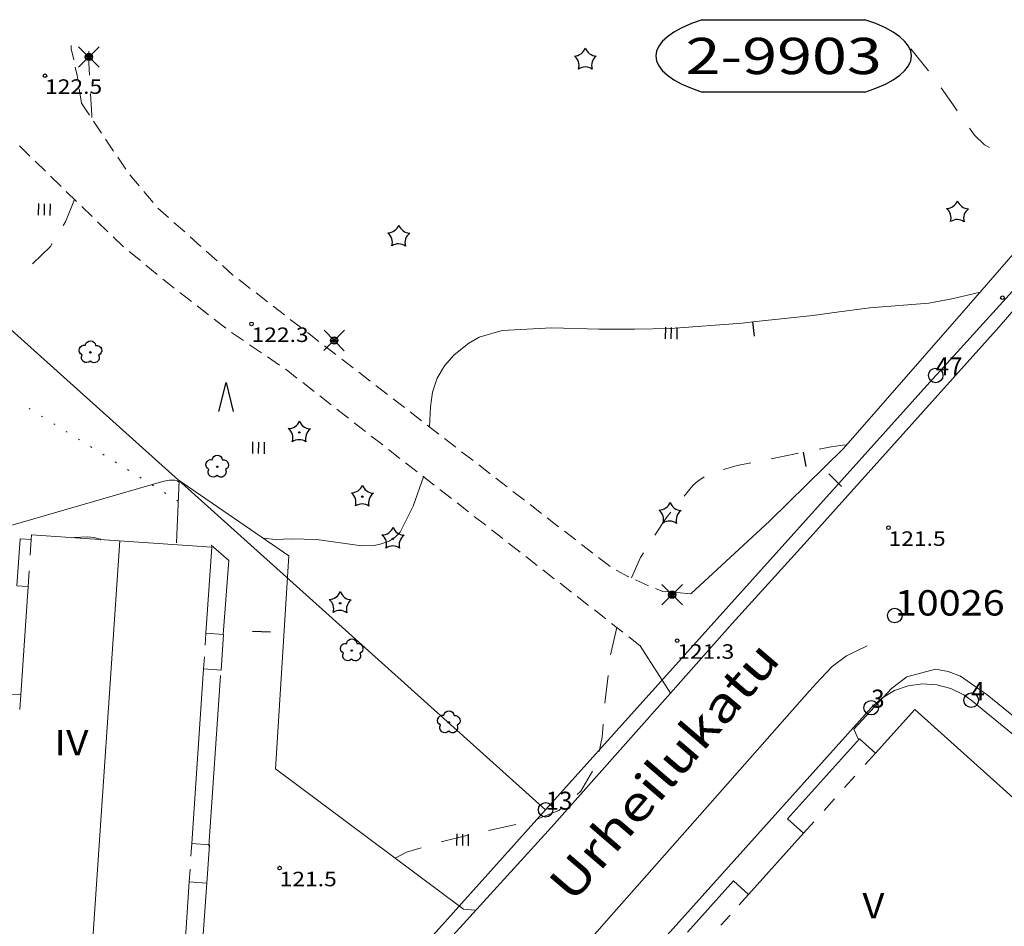
# Model space of a CAD drawing. Units: metres. Extents: x 25491894 to 25492536, y 6724216 to 6724824.
# Drawn here: x 25492224 to 25492292, y 6724757 to 6724819 of the extents above; entities that cross this region are included whole.
import ezdxf
from ezdxf.enums import TextEntityAlignment as Align

# ---------------------------------------------------------------- set-up
doc = ezdxf.new("R2010")
doc.units = ezdxf.units.M
for name, color, linetype, lineweight in [('apukayra', 1, 'Continuous', 9), ('asuinrakennus', 1, 'Continuous', 9), ('havumetsa', 1, 'Continuous', 9), ('havupuu', 1, 'Continuous', 9), ('jonopiste', 1, 'Continuous', 9), ('kadun_nimi', 1, 'Continuous', 9), ('kestopaallysteen_merkki', 1, 'Continuous', 9), ('kevytvayla_paallystamaton', 1, 'Continuous', 9), ('kevytvayla_paallystetty', 1, 'Continuous', 9), ('korkeuskayra', 1, 'Continuous', 9), ('korkeuskayran_viettoviiva', 1, 'Continuous', 9), ('kuvioraja_epavarma', 1, 'Continuous', 9), ('lehtipuu', 1, 'Continuous', 9), ('liikennevayla_paallystetty', 1, 'Continuous', 9), ('maanpinnan_kork_lukema', 1, 'Continuous', 9), ('nurmikko', 1, 'Continuous', 9), ('paallystetty_piha-_parkkial', 1, 'Continuous', 9), ('rajapiste', 1, 'Continuous', 9), ('rajapyykki', 1, 'Continuous', 9), ('rakennuksen_kattorakennelma', 1, 'Continuous', 9), ('rakennuksen_teksti', 1, 'Continuous', 9), ('sisennys', 1, 'Continuous', 9), ('tontin_tai_yleisen_alueen_raja', 1, 'Continuous', 9), ('valaisinpylvas', 1, 'Continuous', 9), ('yleisenalueen_tunnus', 1, 'Continuous', 9)]:
    doc.layers.add(name, color=color, linetype=linetype, lineweight=lineweight)
doc.styles.add('romsim', font='romans', dxfattribs={"height": 0.2})

# ---------------------------------------------------------------- blocks, each defined once
blk = doc.blocks.new('symbolit_28_yleisenalueen_tunnus')
at = {"layer": 'yleisenalueen_tunnus', "color": 0, "lineweight": -3, "flags": 128}
blk.add_lwpolyline([(0.35, 0.5, -0.4), (0.35, -0.5), (-0.35, -0.5, -0.4), (-0.35, 0.5), (0.35, 0.5)], format="xyb", dxfattribs=at)
blk = doc.blocks.new('symbolit_126_havupuu')
at = {"layer": 'havupuu', "color": 0, "lineweight": -3, "flags": 128}
blk.add_lwpolyline([(-0.001, 0.319, 0.3114), (0.302, 0.099, 0.3132), (0.187, -0.26, 0.3136), (-0.19, -0.26, 0.3128), (-0.303, 0.099, 0.3102), (-0.001, 0.319)], format="xyb", dxfattribs=at)
blk = doc.blocks.new('symbolit_155_valaisinpylvas')
at = {"layer": 'valaisinpylvas', "color": 0, "lineweight": -3, "flags": 128}
for points in [[(-0.283, -0.283), (0.283, 0.283, -1)], [(-0.283, 0.283), (0.283, -0.283, -1)], [(-0.1, 0), (0.1, 0, -1)], [(-0.092, 0.04), (0.092, 0.04, -1)], [(-0.06, 0.08), (0.06, 0.08, -1)], [(-0.092, -0.04), (0.092, -0.04, -1)], [(-0.06, -0.08), (0.06, -0.08, -1)]]:
    blk.add_lwpolyline(points, format="xyb", dxfattribs=at)
at = {"layer": 'valaisinpylvas', "color": 0, "lineweight": -3}
blk.add_circle((0, 0), 0.1, dxfattribs=at)
blk = doc.blocks.new('symbolit_125_nurmikko')
at = {"layer": 'nurmikko', "color": 0, "lineweight": -3, "flags": 128}
for points in [[(-0.2, 0.2), (-0.2, -0.2, 0.3018)], [(0, 0.2), (0, -0.2, 0.3018)], [(0.2, 0.2), (0.2, -0.2, 0.3018)]]:
    blk.add_lwpolyline(points, format="xyb", dxfattribs=at)
blk = doc.blocks.new('symbolit_133_korkeuskayran_viettoviiva')
at = {"layer": 'korkeuskayran_viettoviiva', "color": 0, "lineweight": -3, "flags": 128}
blk.add_lwpolyline([(0, 0.4), (0, 0, 0.1404)], format="xyb", dxfattribs=at)
blk = doc.blocks.new('symbolit_113_kestopaallysteen_merkki')
at = {"layer": 'kestopaallysteen_merkki', "color": 0, "lineweight": -3, "flags": 128}
blk.add_lwpolyline([(0, 0.25), (0, -0.25)], dxfattribs=at)
blk = doc.blocks.new('symbolit_119_lehtipuu')
at = {"layer": 'lehtipuu', "color": 0, "lineweight": -3, "flags": 128}
for points in [[(-0.141, 0.194, -0.892), (0.141, 0.194)], [(-0.228, -0.074, -0.892), (-0.141, 0.194)], [(0.141, 0.194, -0.892), (0.228, -0.074)], [(0, -0.24, -0.892), (-0.228, -0.074)], [(0.228, -0.074, -0.892), (0, -0.24)]]:
    blk.add_lwpolyline(points, format="xyb", dxfattribs=at)
at = {"layer": 'lehtipuu', "color": 0, "lineweight": -3}
blk.add_circle((0, 0), 0.02, dxfattribs=at)
blk = doc.blocks.new('symbolit_107_havumetsa')
at = {"layer": 'havumetsa', "color": 0, "lineweight": -3, "flags": 128}
blk.add_lwpolyline([(-0.199, -0.398), (0.001, 0.402), (0.201, -0.398, -0.5)], format="xyb", dxfattribs=at)
blk = doc.blocks.new('symbolit_134_havupuu')
at = {"layer": 'havupuu', "color": 0, "lineweight": -3, "flags": 128}
for points in [[(-0.304, 0.099, 0.313), (0, 0.32)], [(0, 0.32, 0.313), (0.304, 0.099)], [(-0.188, -0.259, 0.313), (-0.304, 0.099)], [(0.304, 0.099, 0.313), (0.188, -0.259)], [(0.188, -0.259, 0.3132), (-0.188, -0.259)]]:
    blk.add_lwpolyline(points, format="xyb", dxfattribs=at)
at = {"layer": 'havupuu', "color": 0, "lineweight": -3}
blk.add_circle((0, 0), 0.02, dxfattribs=at)
blk = doc.blocks.new('symbolit_22_maanpinnan_kork_lukema')
at = {"layer": 'maanpinnan_kork_lukema', "color": 0, "lineweight": -3}
blk.add_circle((0, 0), 0.05, dxfattribs=at)
blk = doc.blocks.new('symbolit_2_jonopiste')
at = {"layer": 'jonopiste', "color": 0, "lineweight": -3}
blk.add_circle((0, 0), 1, dxfattribs=at)
blk = doc.blocks.new('symbolit_2_rajapyykki')
at = {"layer": 'rajapyykki', "color": 0, "lineweight": -3}
blk.add_circle((0, 0), 1, dxfattribs=at)
blk = doc.blocks.new('symbolit_2_rajapiste')
at = {"layer": 'rajapiste', "color": 0, "lineweight": -3}
blk.add_circle((0, 0), 1, dxfattribs=at)

msp = doc.modelspace()

# ---------------------------------------------------------------- linework, layer by layer
at = {"layer": 'apukayra', "color": 30, "linetype": 'Continuous', "lineweight": 0}
for p, q in [((25492228.976, 6724816.969), (25492228.969, 6724816.558)), ((25492228.969, 6724816.558), (25492229.038, 6724815.298)), ((25492286.87, 6724815.595), (25492285.66, 6724817.115)), ((25492229.106, 6724814.046), (25492229.189, 6724812.525)), ((25492288.571, 6724813.256), (25492287.757, 6724814.44)), ((25492288.862, 6724812.842), (25492288.571, 6724813.256)), ((25492229.189, 6724812.525), (25492229.178, 6724812.376)), ((25492290.041, 6724811.169), (25492289.701, 6724811.651)), ((25492290.745, 6724810.508), (25492290.041, 6724811.169)), ((25492291.077, 6724810.308), (25492290.745, 6724810.508)), ((25492227.988, 6724806.739), (25492227.366, 6724805.194)), ((25492227.366, 6724805.194), (25492227.214, 6724804.943)), ((25492226.451, 6724803.688), (25492226.333, 6724803.494)), ((25492226.333, 6724803.494), (25492225.088, 6724802.291)), ((25492280.158, 6724789.68), (25492279.337, 6724789.516)), ((25492280.941, 6724789.803), (25492280.158, 6724789.68)), ((25492281.236, 6724789.822), (25492280.941, 6724789.803)), ((25492277.921, 6724789.234), (25492276.033, 6724788.858)), ((25492273.686, 6724788.39), (25492272.746, 6724788.124)), ((25492274.617, 6724788.576), (25492273.686, 6724788.39)), ((25492270.982, 6724787.329), (25492270.623, 6724787.012)), ((25492271.384, 6724787.589), (25492270.982, 6724787.329)), ((25492271.405, 6724787.599), (25492271.384, 6724787.589)), ((25492270.623, 6724787.012), (25492270.023, 6724786.283)), ((25492268.815, 6724784.816), (25492268.014, 6724783.585)), ((25492269.105, 6724785.168), (25492268.815, 6724784.816)), ((25492227.965, 6724783.431), (25492227.847, 6724783.41)), ((25492228.882, 6724783.471), (25492227.965, 6724783.431)), ((25492229.344, 6724783.429), (25492228.882, 6724783.471)), ((25492229.772, 6724783.306), (25492229.344, 6724783.429)), ((25492229.834, 6724783.276), (25492229.772, 6724783.306)), ((25492267.017, 6724782.054), (25492266.39, 6724780.645)), ((25492267.226, 6724782.375), (25492267.017, 6724782.054)), ((25492265.379, 6724777.225), (25492264.964, 6724775.43)), ((25492264.964, 6724775.43), (25492264.954, 6724775.348)), ((25492264.78, 6724773.915), (25492264.547, 6724772.004)), ((25492264.446, 6724770.563), (25492264.384, 6724769.654)), ((25492264.384, 6724769.654), (25492264.159, 6724768.666)), ((25492263.717, 6724767.306), (25492262.903, 6724765.927)), ((25492262.903, 6724765.927), (25492262.659, 6724765.715)), ((25492261.38, 6724764.605), (25492259.823, 6724763.985)), ((25492261.568, 6724764.768), (25492261.38, 6724764.605)), ((25492258.428, 6724763.628), (25492256.545, 6724763.225)), ((25492255.136, 6724762.91), (25492253.266, 6724762.453)), ((25492250.892, 6724761.725), (25492250.108, 6724761.313)), ((25492251.886, 6724762.031), (25492250.892, 6724761.725))]:
    msp.add_line(p, q, dxfattribs=at)
at = {"layer": 'asuinrakennus', "color": 255, "linetype": 'Continuous', "lineweight": 0}
for p, q in [((25492224.247, 6724783.333), (25492224.028, 6724780.098)), ((25492225.009, 6724783.282), (25492224.247, 6724783.333)), ((25492225.031, 6724783.601), (25492225.009, 6724783.282)), ((25492237.461, 6724782.76), (25492225.031, 6724783.601)), ((25492237.06, 6724776.827), (25492237.461, 6724782.76)), ((25492224.028, 6724780.098), (25492224.79, 6724780.046)), ((25492224.79, 6724780.046), (25492224.286, 6724772.586)), ((25492238.273, 6724776.745), (25492237.06, 6724776.827)), ((25492238.107, 6724774.291), (25492238.273, 6724776.745)), ((25492236.08, 6724762.327), (25492236.894, 6724774.373)), ((25492236.894, 6724774.373), (25492238.107, 6724774.291)), ((25492224.286, 6724772.586), (25492223.617, 6724772.631)), ((25492283.218, 6724768.56), (25492285.923, 6724771.572)), ((25492285.923, 6724771.572), (25492297.492, 6724761.183)), ((25492277.149, 6724764.034), (25492282.108, 6724769.556)), ((25492282.108, 6724769.556), (25492283.218, 6724768.56)), ((25492278.259, 6724763.037), (25492277.149, 6724764.034)), ((25492274.463, 6724758.81), (25492278.259, 6724763.037)), ((25492237.303, 6724762.245), (25492236.08, 6724762.327)), ((25492237.124, 6724759.604), (25492237.303, 6724762.245)), ((25492235.096, 6724747.782), (25492235.901, 6724759.686)), ((25492235.901, 6724759.686), (25492237.124, 6724759.604)), ((25492270.251, 6724756.219), (25492273.42, 6724759.747)), ((25492273.42, 6724759.747), (25492274.463, 6724758.81))]:
    msp.add_line(p, q, dxfattribs=at)
at = {"layer": 'kevytvayla_paallystamaton', "color": 255, "linetype": 'Continuous', "lineweight": 0}
for p, q in [((25492227.758, 6724817.344), (25492227.772, 6724817.117)), ((25492227.772, 6724817.117), (25492227.939, 6724816.353)), ((25492228.047, 6724815.861), (25492228.176, 6724815.271)), ((25492228.176, 6724815.271), (25492228.239, 6724814.871)), ((25492228.318, 6724814.372), (25492228.475, 6724813.378)), ((25492228.475, 6724813.378), (25492229.03, 6724812.552)), ((25492229.307, 6724812.139), (25492229.862, 6724811.313)), ((25492224.914, 6724809.73), (25492224.197, 6724810.427)), ((25492230.139, 6724810.9), (25492230.694, 6724810.073)), ((25492225.989, 6724808.684), (25492225.272, 6724809.381)), ((25492230.971, 6724809.66), (25492231.526, 6724808.834)), ((25492231.819, 6724808.433), (25492232.456, 6724807.669)), ((25492227.064, 6724807.638), (25492226.347, 6724808.335)), ((25492228.139, 6724806.592), (25492227.423, 6724807.289)), ((25492232.775, 6724807.286), (25492233.412, 6724806.522)), ((25492229.217, 6724805.548), (25492228.499, 6724806.244)), ((25492233.735, 6724806.145), (25492234.48, 6724805.485)), ((25492230.295, 6724804.505), (25492229.577, 6724805.201)), ((25492234.852, 6724805.155), (25492235.597, 6724804.495)), ((25492231.347, 6724803.487), (25492230.655, 6724804.157)), ((25492235.968, 6724804.163), (25492236.709, 6724803.499)), ((25492231.375, 6724803.464), (25492231.347, 6724803.487)), ((25492232.536, 6724802.514), (25492231.762, 6724803.147)), ((25492237.079, 6724803.167), (25492237.821, 6724802.503)), ((25492233.697, 6724801.564), (25492232.923, 6724802.197)), ((25492238.191, 6724802.171), (25492238.917, 6724801.521)), ((25492234.414, 6724800.977), (25492234.084, 6724801.247)), ((25492234.867, 6724800.625), (25492234.414, 6724800.977)), ((25492238.917, 6724801.521), (25492238.933, 6724801.509)), ((25492239.327, 6724801.204), (25492240.114, 6724800.596)), ((25492236.051, 6724799.704), (25492235.261, 6724800.318)), ((25492240.508, 6724800.292), (25492241.295, 6724799.684)), ((25492237.235, 6724798.783), (25492236.445, 6724799.397)), ((25492241.689, 6724799.379), (25492242.477, 6724798.771)), ((25492238.419, 6724797.862), (25492237.63, 6724798.476)), ((25492242.87, 6724798.467), (25492243.658, 6724797.859)), ((25492239.648, 6724797.003), (25492238.823, 6724797.568)), ((25492244.051, 6724797.554), (25492244.839, 6724796.946)), ((25492240.886, 6724796.155), (25492240.061, 6724796.72)), ((25492245.233, 6724796.642), (25492246.02, 6724796.034)), ((25492242.123, 6724795.306), (25492241.298, 6724795.872)), ((25492246.414, 6724795.729), (25492247.201, 6724795.121)), ((25492242.702, 6724794.91), (25492242.536, 6724795.024)), ((25492243.332, 6724794.419), (25492242.702, 6724794.91)), ((25492247.595, 6724794.817), (25492248.382, 6724794.209)), ((25492244.515, 6724793.496), (25492243.726, 6724794.111)), ((25492248.776, 6724793.905), (25492249.563, 6724793.296)), ((25492245.698, 6724792.574), (25492244.909, 6724793.189)), ((25492249.957, 6724792.992), (25492250.744, 6724792.384)), ((25492246.881, 6724791.651), (25492246.092, 6724792.266)), ((25492251.138, 6724792.08), (25492251.926, 6724791.471)), ((25492248.063, 6724790.729), (25492247.275, 6724791.344)), ((25492252.319, 6724791.167), (25492253.107, 6724790.559)), ((25492249.246, 6724789.806), (25492248.458, 6724790.421)), ((25492253.5, 6724790.255), (25492254.288, 6724789.646)), ((25492250.429, 6724788.884), (25492249.641, 6724789.499)), ((25492254.681, 6724789.342), (25492255.469, 6724788.734)), ((25492251.612, 6724787.961), (25492250.824, 6724788.576)), ((25492255.863, 6724788.43), (25492256.65, 6724787.821)), ((25492252.795, 6724787.039), (25492252.007, 6724787.654)), ((25492257.044, 6724787.517), (25492257.831, 6724786.909)), ((25492253.978, 6724786.116), (25492253.19, 6724786.731)), ((25492258.225, 6724786.605), (25492259.012, 6724785.996)), ((25492255.161, 6724785.194), (25492254.373, 6724785.809)), ((25492259.406, 6724785.692), (25492260.193, 6724785.084)), ((25492256.344, 6724784.271), (25492255.556, 6724784.886)), ((25492260.587, 6724784.78), (25492261.375, 6724784.171)), ((25492257.527, 6724783.349), (25492256.739, 6724783.964)), ((25492261.768, 6724783.867), (25492262.556, 6724783.259)), ((25492258.71, 6724782.426), (25492257.921, 6724783.041)), ((25492262.949, 6724782.955), (25492263.737, 6724782.346)), ((25492259.893, 6724781.504), (25492259.104, 6724782.119)), ((25492264.13, 6724782.042), (25492264.918, 6724781.434)), ((25492261.076, 6724780.581), (25492260.287, 6724781.196)), ((25492265.341, 6724781.175), (25492266.201, 6724780.72)), ((25492266.201, 6724780.72), (25492266.221, 6724780.711)), ((25492262.259, 6724779.659), (25492261.47, 6724780.274)), ((25492266.674, 6724780.505), (25492267.579, 6724780.092)), ((25492268.042, 6724779.909), (25492268.563, 6724779.709)), ((25492263.442, 6724778.736), (25492262.653, 6724779.351)), ((25492268.563, 6724779.709), (25492268.998, 6724779.672)), ((25492269.494, 6724779.63), (25492270.485, 6724779.546)), ((25492264.625, 6724777.814), (25492263.836, 6724778.429)), ((25492265.808, 6724776.891), (25492265.019, 6724777.506)), ((25492266.991, 6724775.969), (25492266.202, 6724776.584))]:
    msp.add_line(p, q, dxfattribs=at)
at = {"layer": 'kevytvayla_paallystetty', "color": 255, "linetype": 'Continuous', "lineweight": 0}
for p, q in [((25492289.625, 6724799.415), (25492296.016, 6724806.802)), ((25492281.011, 6724789.564), (25492289.625, 6724799.415)), ((25492275.936, 6724784.572), (25492281.011, 6724789.564)), ((25492270.494, 6724779.546), (25492275.936, 6724784.572)), ((25492266.991, 6724775.969), (25492269.077, 6724772.697)), ((25492285.385, 6724773.823), (25492284.315, 6724773.016)), ((25492287.357, 6724774.346), (25492285.385, 6724773.823)), ((25492284.315, 6724773.016), (25492281.724, 6724770.206)), ((25492281.724, 6724770.206), (25492282.05, 6724769.5))]:
    msp.add_line(p, q, dxfattribs=at)
at = {"layer": 'korkeuskayra', "color": 30, "linetype": 'Continuous', "lineweight": 0}
for p, q in [((25492290.425, 6724800.339), (25492288.589, 6724799.906)), ((25492286.896, 6724799.592), (25492282.836, 6724799.26)), ((25492288.589, 6724799.906), (25492286.896, 6724799.592)), ((25492280.378, 6724798.937), (25492279.396, 6724798.8)), ((25492282.836, 6724799.26), (25492280.378, 6724798.937)), ((25492274.026, 6724798.215), (25492269.093, 6724797.845)), ((25492274.769, 6724798.295), (25492274.026, 6724798.215)), ((25492278.903, 6724798.742), (25492274.769, 6724798.295)), ((25492279.396, 6724798.8), (25492278.903, 6724798.742)), ((25492257.486, 6724797.692), (25492255.889, 6724797.233)), ((25492260.913, 6724797.873), (25492257.486, 6724797.692)), ((25492264.146, 6724797.798), (25492260.913, 6724797.873)), ((25492266.621, 6724797.79), (25492264.146, 6724797.798)), ((25492269.093, 6724797.845), (25492266.621, 6724797.79)), ((25492255.889, 6724797.233), (25492255.174, 6724796.822)), ((25492255.174, 6724796.822), (25492254.181, 6724796.031)), ((25492254.181, 6724796.031), (25492253.51, 6724795.252)), ((25492253.51, 6724795.252), (25492252.987, 6724794.406)), ((25492252.987, 6724794.406), (25492252.688, 6724793.457)), ((25492252.688, 6724793.457), (25492252.537, 6724792.44)), ((25492252.537, 6724792.44), (25492252.473, 6724791.048)), ((25492234.536, 6724787.377), (25492234.167, 6724787.319)), ((25492234.723, 6724787.39), (25492234.536, 6724787.377)), ((25492234.902, 6724787.372), (25492234.723, 6724787.39)), ((25492235.069, 6724787.326), (25492234.902, 6724787.372)), ((25492252.057, 6724787.614), (25492251.354, 6724785.58)), ((25492233.984, 6724787.273), (25492222.206, 6724783.852)), ((25492234.167, 6724787.319), (25492233.984, 6724787.273)), ((25492235.197, 6724787.251), (25492235.069, 6724787.326)), ((25492251.354, 6724785.58), (25492250.443, 6724783.794)), ((25492241.854, 6724783.292), (25492241.008, 6724783.374)), ((25492242.947, 6724783.332), (25492241.854, 6724783.292)), ((25492244.709, 6724783.298), (25492242.947, 6724783.332)), ((25492247.792, 6724782.849), (25492244.709, 6724783.298)), ((25492250.113, 6724783.439), (25492249.7, 6724783.185)), ((25492250.443, 6724783.794), (25492250.113, 6724783.439)), ((25492248.598, 6724782.871), (25492247.792, 6724782.849)), ((25492248.999, 6724782.942), (25492248.598, 6724782.871)), ((25492249.7, 6724783.185), (25492248.999, 6724782.942))]:
    msp.add_line(p, q, dxfattribs=at)
at = {"layer": 'kuvioraja_epavarma', "color": 255, "linetype": 'Continuous', "lineweight": 0}
for p, q in [((25492224.947, 6724792.278), (25492224.863, 6724792.331)), ((25492225.797, 6724791.75), (25492225.712, 6724791.802)), ((25492226.646, 6724791.221), (25492226.561, 6724791.274)), ((25492227.495, 6724790.693), (25492227.41, 6724790.746)), ((25492228.344, 6724790.165), (25492228.259, 6724790.218)), ((25492229.193, 6724789.637), (25492229.108, 6724789.69)), ((25492230.042, 6724789.109), (25492229.957, 6724789.162)), ((25492230.891, 6724788.581), (25492230.806, 6724788.633)), ((25492231.741, 6724788.052), (25492231.656, 6724788.105)), ((25492232.59, 6724787.524), (25492232.505, 6724787.577)), ((25492233.439, 6724786.996), (25492233.354, 6724787.049)), ((25492234.288, 6724786.468), (25492234.203, 6724786.521)), ((25492235.137, 6724785.94), (25492235.052, 6724785.993))]:
    msp.add_line(p, q, dxfattribs=at)
at = {"layer": 'liikennevayla_paallystetty', "color": 255, "linetype": 'Continuous', "lineweight": 0}
for p, q in [((25492298.684, 6724806.103), (25492291.753, 6724797.95)), ((25492291.753, 6724797.95), (25492278.299, 6724782.957)), ((25492278.299, 6724782.957), (25492273.349, 6724777.508)), ((25492273.349, 6724777.508), (25492269.077, 6724772.697)), ((25492281.231, 6724775.264), (25492282.655, 6724775.961)), ((25492280.24, 6724774.54), (25492281.231, 6724775.264)), ((25492279.433, 6724773.689), (25492280.24, 6724774.54)), ((25492287.357, 6724774.346), (25492288.232, 6724774.178)), ((25492288.232, 6724774.178), (25492289.081, 6724773.865)), ((25492289.081, 6724773.865), (25492290.92, 6724772.586)), ((25492278.668, 6724772.845), (25492279.433, 6724773.689)), ((25492269.077, 6724772.697), (25492260.89, 6724763.462)), ((25492272.335, 6724765.67), (25492278.668, 6724772.845)), ((25492290.92, 6724772.586), (25492306.339, 6724759.95)), ((25492264.682, 6724757.007), (25492272.335, 6724765.67)), ((25492260.89, 6724763.462), (25492254.084, 6724755.99)), ((25492254.803, 6724757.792), (25492255.604, 6724757.736)), ((25492255.337, 6724746.426), (25492264.682, 6724757.007))]:
    msp.add_line(p, q, dxfattribs=at)
at = {"layer": 'paallystetty_piha-_parkkial', "color": 255, "linetype": 'Continuous', "lineweight": 0}
for p, q in [((25492235.032, 6724783.057), (25492235.2, 6724787.346)), ((25492235.2, 6724787.346), (25492242.777, 6724782.165)), ((25492238.638, 6724781.832), (25492237.422, 6724782.895)), ((25492242.777, 6724782.165), (25492241.852, 6724767.478)), ((25492238.234, 6724776.748), (25492238.638, 6724781.832)), ((25492237.248, 6724762.155), (25492238.056, 6724773.903)), ((25492241.852, 6724767.478), (25492254.803, 6724757.792)), ((25492236.276, 6724747.716), (25492237.124, 6724759.604))]:
    msp.add_line(p, q, dxfattribs=at)
at = {"layer": 'rakennuksen_kattorakennelma', "color": 255, "linetype": 'Continuous', "lineweight": 0}
msp.add_line((25492231.112, 6724783.189), (25492228.3, 6724741.606), dxfattribs=at)
at = {"layer": 'sisennys', "color": 255, "linetype": 'Continuous', "lineweight": 0}
for p, q in [((25492225.009, 6724783.282), (25492224.936, 6724782.203)), ((25492224.863, 6724781.125), (25492224.79, 6724780.046)), ((25492237.06, 6724776.827), (25492237.005, 6724776.009)), ((25492236.949, 6724775.191), (25492236.894, 6724774.373)), ((25492224.286, 6724772.586), (25492224.217, 6724771.563)), ((25492282.51, 6724767.771), (25492283.218, 6724768.56)), ((25492281.093, 6724766.193), (25492281.801, 6724766.982)), ((25492279.676, 6724764.615), (25492280.384, 6724765.404)), ((25492278.259, 6724763.037), (25492278.967, 6724763.826)), ((25492236.08, 6724762.327), (25492236.02, 6724761.447)), ((25492235.961, 6724760.566), (25492235.901, 6724759.686)), ((25492273.829, 6724758.104), (25492274.463, 6724758.81)), ((25492272.562, 6724756.693), (25492273.196, 6724757.399))]:
    msp.add_line(p, q, dxfattribs=at)
at = {"layer": 'tontin_tai_yleisen_alueen_raja', "color": 1, "linetype": 'Continuous', "lineweight": 5}
for p, q in [((25492201.704, 6724817.429), (25492260.475, 6724764.653)), ((25492292.668, 6724800.405), (25492287.719, 6724794.973)), ((25492287.719, 6724794.973), (25492287.37, 6724794.602)), ((25492287.37, 6724794.602), (25492260.475, 6724764.653)), ((25492284.524, 6724772.869), (25492285.467, 6724773.199)), ((25492285.467, 6724773.199), (25492286.457, 6724773.335)), ((25492286.457, 6724773.335), (25492287.455, 6724773.273)), ((25492287.455, 6724773.273), (25492288.42, 6724773.015)), ((25492283.664, 6724772.359), (25492284.524, 6724772.869)), ((25492288.42, 6724773.015), (25492289.315, 6724772.57)), ((25492289.315, 6724772.57), (25492289.82, 6724772.208)), ((25492282.923, 6724771.689), (25492283.664, 6724772.359)), ((25492289.82, 6724772.208), (25492312.745, 6724753.344)), ((25492256.708, 6724742.498), (25492282.923, 6724771.689)), ((25492260.475, 6724764.653), (25492233.081, 6724734.148))]:
    msp.add_line(p, q, dxfattribs=at)

# ---------------------------------------------------------------- block references
at = {"layer": 'havumetsa', "color": 94, "linetype": 'Continuous', "lineweight": 0, "xscale": 2.5, "yscale": 2.5}
msp.add_blockref('symbolit_107_havumetsa', (25492238.439, 6724793.111, 122), dxfattribs=at)
at = {"layer": 'havupuu', "color": 94, "linetype": 'Continuous', "lineweight": 0, "xscale": 2.5, "yscale": 2.5}
msp.add_blockref('symbolit_126_havupuu', (25492263.217, 6724816.377, 122.216), dxfattribs=at)
at = {"layer": 'havupuu', "color": 94, "linetype": 'Continuous', "lineweight": 0}
for name, p, xscale, yscale, rotation in [('symbolit_126_havupuu', (25492288.871, 6724805.851, 122.628), 2.5, 2.5, 359.1238299659996), ('symbolit_126_havupuu', (25492250.352, 6724804.174, 122.628), 2.5, 2.5, 359.1238297976996), ('symbolit_134_havupuu', (25492243.492, 6724790.672, 122.044), 2.5, 2.5, 359.1238310874), ('symbolit_134_havupuu', (25492247.838, 6724786.243, 121.753), 2.499999999999999, 2.499999999999999, 359.1238310829006), ('symbolit_126_havupuu', (25492269.052, 6724785.058, 122.617), 2.5, 2.5, 359.1238312674), ('symbolit_134_havupuu', (25492249.948, 6724783.342, 121.68), 2.5, 2.5, 359.1238312944), ('symbolit_134_havupuu', (25492246.31, 6724778.898, 121.698), 2.5, 2.5, 359.1238317263999)]:
    msp.add_blockref(name, p, dxfattribs=dict(at, xscale=xscale, yscale=yscale, rotation=rotation))
at = {"layer": 'jonopiste', "color": 255, "linetype": 'Continuous', "lineweight": 0, "xscale": 0.5, "yscale": 0.5}
msp.add_blockref('symbolit_2_jonopiste', (25492284.549, 6724778.046, 121.044), dxfattribs=at)
at = {"layer": 'kestopaallysteen_merkki', "color": 255, "linetype": 'Continuous', "lineweight": 0, "xscale": 2.5, "yscale": 2.5}
for p, rotation in [((25492280.44, 6724787.38, 121.307), 44.87452103430296), ((25492240.88, 6724776.947, 121.946), 87.75466199640576)]:
    msp.add_blockref('symbolit_113_kestopaallysteen_merkki', p, dxfattribs=dict(at, rotation=rotation))
at = {"layer": 'korkeuskayran_viettoviiva', "color": 30, "linetype": 'Continuous', "lineweight": 0, "xscale": 2.5, "yscale": 2.5}
for p, rotation in [((25492274.769, 6724798.295, 122), 186.0866999999884), ((25492278.25, 6724789.3, 121.5), 191.2877999999889)]:
    msp.add_blockref('symbolit_133_korkeuskayran_viettoviiva', p, dxfattribs=dict(at, rotation=rotation))
at = {"layer": 'lehtipuu', "color": 94, "linetype": 'Continuous', "lineweight": 0, "xscale": 2.5, "yscale": 2.5}
for p, rotation in [((25492229.091, 6724796.191, 121.943), 359.1238304655002), ((25492237.833, 6724788.302, 122.061), 359.1238313051999), ((25492247.105, 6724775.635, 121.324), 359.1238323609002), ((25492253.803, 6724770.676, 121.425), 359.1238323545999)]:
    msp.add_blockref('symbolit_119_lehtipuu', p, dxfattribs=dict(at, rotation=rotation))
at = {"layer": 'maanpinnan_kork_lukema', "color": 5, "linetype": 'Continuous', "lineweight": 0, "xscale": 2.5, "yscale": 2.5}
for p in [(25492225.963, 6724815.266, 122.451), (25492291.969, 6724799.96, 121.93), (25492240.198, 6724798.156, 122.251), (25492284.117, 6724784.1, 121.463), (25492269.545, 6724776.315, 121.255), (25492242.137, 6724760.63, 121.548)]:
    msp.add_blockref('symbolit_22_maanpinnan_kork_lukema', p, dxfattribs=at)
at = {"layer": 'nurmikko', "color": 94, "linetype": 'Continuous', "lineweight": 0, "xscale": 2, "yscale": 2}
for p, rotation in [((25492225.904, 6724806.043, 121.912), 359.1238296132002), ((25492269.125, 6724797.516, 122.472), 359.1238306275002), ((25492240.67, 6724789.609, 121.915), 359.1238312989001), ((25492254.741, 6724762.581, 122.102), 359.1238332096001)]:
    msp.add_blockref('symbolit_125_nurmikko', p, dxfattribs=dict(at, rotation=rotation))
at = {"layer": 'rajapiste', "color": 255, "linetype": 'Continuous', "lineweight": 0, "xscale": 0.5, "yscale": 0.5}
msp.add_blockref('symbolit_2_rajapiste', (25492287.37, 6724794.602), dxfattribs=at)
at = {"layer": 'rajapyykki', "color": 1, "linetype": 'Continuous', "lineweight": 0, "xscale": 0.5, "yscale": 0.5}
for p in [(25492289.82, 6724772.208), (25492282.923, 6724771.689), (25492260.475, 6724764.653)]:
    msp.add_blockref('symbolit_2_rajapyykki', p, dxfattribs=at)
at = {"layer": 'valaisinpylvas', "color": 255, "linetype": 'Continuous', "lineweight": 0, "xscale": 2.5, "yscale": 2.5}
for p in [(25492228.987, 6724816.561, 122.421), (25492269.2, 6724779.486, 121.742)]:
    msp.add_blockref('symbolit_155_valaisinpylvas', p, dxfattribs=at)
at = {"layer": 'valaisinpylvas', "color": 255, "linetype": 'Continuous', "lineweight": 0, "xscale": 2.5, "yscale": 2.5, "rotation": 359.1238302305999}
msp.add_blockref('symbolit_155_valaisinpylvas', (25492245.9, 6724797.014, 122.157), dxfattribs=at)
at = {"layer": 'yleisenalueen_tunnus', "color": 240, "linetype": 'Continuous', "lineweight": 0, "xscale": 16.02818995714188, "yscale": 5}
msp.add_blockref('symbolit_28_yleisenalueen_tunnus', (25492276.886, 6724816.628), dxfattribs=at)

# ---------------------------------------------------------------- texts
at = {"layer": 'jonopiste', "color": 255, "linetype": 'Continuous', "lineweight": 0, "style": 'romsim', "width": 0.937212}
msp.add_text('10026', height=1.75, dxfattribs=at).set_placement((25492284.549, 6724778.046, 121.044), (25492292.125, 6724778.046, 121.044), align=Align.FIT)
at = {"layer": 'kadun_nimi', "color": 255, "linetype": 'Continuous', "lineweight": 0, "style": 'romsim', "width": 1.147565}
msp.add_text('Urheilukatu', height=2.38636, rotation=49.32375, dxfattribs=at).set_placement((25492262.32, 6724758.142), (25492276.77, 6724774.955), align=Align.FIT)
at = {"layer": 'maanpinnan_kork_lukema', "color": 40, "linetype": 'Continuous', "lineweight": 0, "style": 'romsim'}
for s, width, p, p2 in [('122.5', 0.950892, (25492225.963, 6724814.016, 122.451), (25492229.902, 6724814.016, 122.451)), ('122.3', 0.950893, (25492240.198, 6724796.906, 122.251), (25492244.137, 6724796.906, 122.251)), ('121.5', 0.950892, (25492284.117, 6724782.85, 121.463), (25492288.056, 6724782.85, 121.463)), ('121.3', 0.950893, (25492269.545, 6724775.065, 121.255), (25492273.484, 6724775.065, 121.255)), ('121.5', 0.950892, (25492242.137, 6724759.38, 121.548), (25492246.076, 6724759.38, 121.548))]:
    msp.add_text(s, height=1, dxfattribs=dict(at, width=width)).set_placement(p, p2, align=Align.FIT)
at = {"layer": 'rajapiste', "color": 1, "linetype": 'Continuous', "lineweight": -3, "style": 'romsim', "width": 0.841929}
msp.add_text('47', height=1.25, dxfattribs=at).set_placement((25492287.37, 6724794.602), (25492289.224, 6724794.602), align=Align.FIT)
at = {"layer": 'rajapyykki', "color": 1, "linetype": 'Continuous', "lineweight": -3, "style": 'romsim'}
for s, width, p, p2 in [('4', 0.865316, (25492289.82, 6724772.208), (25492290.747, 6724772.208)), ('3', 0.916217, (25492282.923, 6724771.689), (25492283.85, 6724771.689)), ('13', 0.841929, (25492260.475, 6724764.653), (25492262.329, 6724764.653))]:
    msp.add_text(s, height=1.25, dxfattribs=dict(at, width=width)).set_placement(p, p2, align=Align.FIT)
at = {"layer": 'rakennuksen_teksti', "color": 255, "linetype": 'Continuous', "lineweight": 0, "style": 'romsim', "oblique": 17.70537}
for s, width, p, p2 in [('IV', 1.127277, (25492226.614, 6724768.416), (25492228.962, 6724768.416)), ('V', 1.069525, (25492282.319, 6724757.161), (25492283.835, 6724757.161))]:
    msp.add_text(s, height=1.75, dxfattribs=dict(at, width=width)).set_placement(p, p2, align=Align.FIT)
at = {"layer": 'yleisenalueen_tunnus', "color": 240, "linetype": 'Continuous', "lineweight": 0, "style": 'romsim', "width": 0.923876}
msp.add_text('2-9903', height=2.5, dxfattribs=at).set_placement((25492270.122, 6724815.378), (25492283.65, 6724815.378), align=Align.FIT)

doc.saveas('drawing.dxf')
